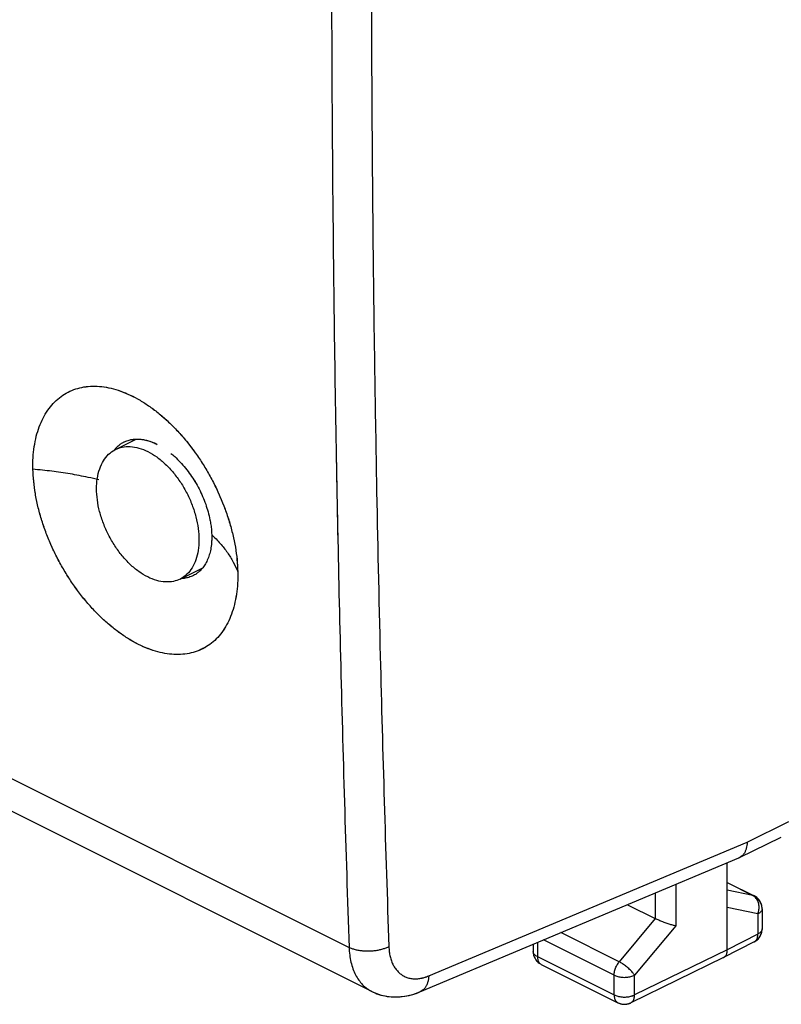
# Model space of a CAD drawing. Units: millimetres. Extents: x -24.8 to 24.8, y -29.7 to 29.7.
# Drawn here: x -15.2 to -2, y -29.7 to -12.7 of the extents above; entities that cross this region are included whole.
import ezdxf

# ---------------------------------------------------------------- set-up
doc = ezdxf.new("R2010")
doc.units = ezdxf.units.MM
doc.header["$LTSCALE"] = 23.1
doc.layers.get('0').update_dxf_attribs({"linetype": 'CONTINUOUS'})
doc.layers.add('CURVE', color=7, linetype='CONTINUOUS')

msp = doc.modelspace()

# ---------------------------------------------------------------- linework, layer by layer
at = {"color": 0, "linetype": 'CONTINUOUS'}
for p, q in [((-13.541, -20.143), (-13.183, -19.964)), ((-24.345, -21.318), (-9.506, -28.737)), ((-9.112, -29.498), (-23.962, -22.073)), ((-12.423, -22.379), (-12.032, -22.184)), ((-2.633, -26.92), (-1.915, -26.566)), ((-2.765, -27.187), (-2.044, -26.832)), ((-8.131, -29.228), (-2.633, -26.92)), ((-8.282, -29.504), (-2.776, -27.192)), ((-2.976, -28.777), (-2.976, -27.276)), ((-2.765, -27.188), (-2.776, -27.192)), ((-3.866, -27.65), (-3.866, -28.365)), ((-2.976, -27.616), (-2.514, -27.847)), ((-2.976, -27.619), (-2.537, -27.839)), ((-4.219, -27.798), (-4.219, -28.24)), ((-2.537, -27.839), (-2.976, -27.749)), ((-4.699, -28), (-4.219, -28.24)), ((-2.448, -28.158), (-2.976, -28.05)), ((-2.448, -28.158), (-2.448, -28.506)), ((-2.376, -28.071), (-2.376, -28.418)), ((-4.219, -28.24), (-4.842, -28.985)), ((-3.866, -28.365), (-4.577, -29.217)), ((-4.842, -28.985), (-5.848, -28.482)), ((-2.448, -28.506), (-2.976, -28.777)), ((-2.376, -28.418), (-2.376, -28.418)), ((-6.328, -28.683), (-6.328, -28.806)), ((-6.255, -28.653), (-6.255, -28.894)), ((-4.93, -29.216), (-6.148, -28.608)), ((-2.512, -28.64), (-3.04, -28.912)), ((-2.976, -28.777), (-4.577, -29.557)), ((-6.255, -28.894), (-4.93, -29.556)), ((-6.19, -29.029), (-4.865, -29.692)), ((-3.042, -28.913), (-4.644, -29.693)), ((-3.042, -28.913), (-3.04, -28.912)), ((-4.93, -29.556), (-4.93, -29.216)), ((-4.577, -29.557), (-4.577, -29.217)), ((-9.112, -29.498), (-9.09, -29.508))]:
    msp.add_line(p, q, dxfattribs=at)
for points in [[(-9.116, -29.496), (-9.071, -29.517), (-8.95, -29.56), (-8.821, -29.585), (-8.685, -29.592), (-8.544, -29.579), (-8.403, -29.547), (-8.282, -29.504)], [(-9.09, -29.508), (-9.058, -29.522), (-9.025, -29.535), (-8.992, -29.547), (-8.957, -29.558), (-8.923, -29.567), (-8.887, -29.574), (-8.851, -29.581)], [(-8.851, -29.581), (-8.815, -29.586), (-8.778, -29.589), (-8.741, -29.592), (-8.703, -29.592), (-8.665, -29.592), (-8.627, -29.589), (-8.588, -29.585), (-8.549, -29.58), (-8.509, -29.573), (-8.47, -29.565), (-8.43, -29.555), (-8.39, -29.543), (-8.35, -29.53), (-8.31, -29.515), (-8.282, -29.504)]]:
    msp.add_lwpolyline(points, dxfattribs=at)
for points, knots in [([(-9.506, 6.878), (-9.564, 5.159), (-9.663, 1.728), (-9.762, -3.408), (-9.812, -8.521), (-9.812, -13.61), (-9.771, -17.847), (-9.727, -20.387), (-9.71, -21.239)], [0, 0, 0, 0, 0.183502, 0.366171, 0.547999, 0.728978, 0.909099, 1, 1, 1, 1]), ([(-8.819, 6.858), (-8.877, 5.14), (-8.976, 1.713), (-9.076, -3.418), (-9.125, -8.526), (-9.125, -13.61), (-9.086, -17.66), (-9.046, -20.014), (-9.034, -20.682)], [0, 0, 0, 0, 0.187162, 0.373475, 0.558931, 0.74352, 0.927234, 1, 1, 1, 1]), ([(-14.964, -20.485), (-14.966, -20.418), (-14.964, -20.288), (-14.945, -20.097), (-14.91, -19.918), (-14.859, -19.753), (-14.793, -19.602), (-14.713, -19.466), (-14.618, -19.348), (-14.511, -19.248), (-14.391, -19.168), (-14.26, -19.107), (-14.119, -19.068), (-13.97, -19.049), (-13.814, -19.052), (-13.653, -19.076), (-13.488, -19.121), (-13.322, -19.185), (-13.154, -19.27), (-12.987, -19.373), (-12.821, -19.494), (-12.659, -19.632), (-12.501, -19.786), (-12.35, -19.955), (-12.206, -20.136), (-12.072, -20.328), (-11.947, -20.529), (-11.834, -20.738), (-11.734, -20.952), (-11.646, -21.17), (-11.572, -21.39), (-11.513, -21.61), (-11.468, -21.827), (-11.439, -22.042), (-11.43, -22.183), (-11.429, -22.253)], [0, 0, 0, 0, 0.031405, 0.061368, 0.089875, 0.116944, 0.142673, 0.167205, 0.190731, 0.213559, 0.235984, 0.25839, 0.281128, 0.304515, 0.328824, 0.354238, 0.380894, 0.408912, 0.438297, 0.469103, 0.501247, 0.534676, 0.569261, 0.604801, 0.641101, 0.677923, 0.71504, 0.752295, 0.789444, 0.826335, 0.862742, 0.89847, 0.933359, 0.967243, 1, 1, 1, 1]), ([(-14.964, -20.485), (-14.966, -20.418), (-14.964, -20.288), (-14.945, -20.097), (-14.91, -19.918), (-14.859, -19.753), (-14.793, -19.602), (-14.713, -19.466), (-14.618, -19.348), (-14.511, -19.248), (-14.391, -19.168), (-14.26, -19.107), (-14.119, -19.068), (-13.97, -19.049), (-13.814, -19.052), (-13.653, -19.076), (-13.488, -19.121), (-13.322, -19.185), (-13.154, -19.27), (-12.987, -19.373), (-12.821, -19.494), (-12.659, -19.632), (-12.501, -19.786), (-12.367, -19.935), (-12.287, -20.034), (-12.256, -20.075)], [0, 0, 0, 0, 0.049934, 0.097574, 0.1429, 0.18594, 0.226849, 0.265854, 0.30326, 0.339557, 0.375211, 0.410836, 0.44699, 0.484174, 0.522826, 0.563233, 0.605616, 0.650164, 0.696887, 0.745868, 0.796976, 0.850127, 0.905117, 0.961626, 1, 1, 1, 1]), ([(-13.562, -20.155), (-13.55, -20.14), (-13.518, -20.103), (-13.466, -20.058), (-13.425, -20.032), (-13.408, -20.023)], [0, 0, 0, 0, 0.284012, 0.716198, 1, 1, 1, 1]), ([(-13.544, -20.133), (-13.537, -20.126), (-13.511, -20.097), (-13.466, -20.058), (-13.425, -20.032), (-13.408, -20.023)], [0, 0, 0, 0, 0.170295, 0.671122, 1, 1, 1, 1]), ([(-13.389, -20.013), (-13.387, -20.012), (-13.358, -19.999), (-13.31, -19.981), (-13.262, -19.972), (-13.242, -19.969)], [0, 0, 0, 0, 0.050439, 0.616225, 1, 1, 1, 1]), ([(-13.242, -19.969), (-13.232, -19.968), (-13.212, -19.966), (-13.193, -19.965), (-13.183, -19.964)], [0, 0, 0, 0, 0.50747, 1, 1, 1, 1]), ([(-13.183, -19.964), (-13.161, -19.964), (-13.107, -19.965), (-13.018, -19.979), (-12.918, -20.01), (-12.851, -20.038), (-12.818, -20.055)], [0, 0, 0, 0, 0.168817, 0.430019, 0.707044, 1, 1, 1, 1]), ([(-13.181, -19.964), (-13.161, -19.964), (-13.129, -19.965), (-13.097, -19.968), (-13.087, -19.969)], [0, 0, 0, 0, 0.659654, 1, 1, 1, 1]), ([(-13.087, -19.969), (-13.065, -19.972), (-13.02, -19.98), (-12.976, -19.992), (-12.954, -19.999)], [0, 0, 0, 0, 0.490233, 1, 1, 1, 1]), ([(-12.954, -19.999), (-12.943, -20.003), (-12.908, -20.015), (-12.875, -20.029), (-12.852, -20.039)], [0, 0, 0, 0, 0.327214, 1, 1, 1, 1]), ([(-13.866, -20.819), (-13.866, -20.759), (-13.858, -20.642), (-13.819, -20.479), (-13.754, -20.338), (-13.665, -20.224), (-13.587, -20.167), (-13.544, -20.145), (-13.541, -20.143)], [0, 0, 0, 0, 0.23063, 0.442726, 0.636871, 0.81629, 0.987012, 1, 1, 1, 1]), ([(-13.541, -20.143), (-13.504, -20.125), (-13.419, -20.096), (-13.28, -20.087), (-13.129, -20.115), (-12.975, -20.177), (-12.822, -20.271), (-12.674, -20.395), (-12.535, -20.544), (-12.41, -20.715), (-12.301, -20.902), (-12.213, -21.1), (-12.148, -21.303), (-12.108, -21.504), (-12.098, -21.638), (-12.098, -21.703)], [0, 0, 0, 0, 0.051164, 0.10902, 0.171428, 0.239581, 0.313791, 0.393651, 0.478217, 0.566165, 0.655932, 0.74583, 0.834165, 0.919344, 1, 1, 1, 1]), ([(-12.581, -20.211), (-12.559, -20.229), (-12.503, -20.277), (-12.418, -20.362), (-12.328, -20.466), (-12.243, -20.578), (-12.165, -20.698), (-12.095, -20.824), (-12.033, -20.954), (-11.981, -21.086), (-11.939, -21.22), (-11.91, -21.339), (-11.897, -21.414), (-11.893, -21.443)], [0, 0, 0, 0, 0.060412, 0.153217, 0.24881, 0.346848, 0.446216, 0.546386, 0.646299, 0.745124, 0.842372, 0.937848, 1, 1, 1, 1]), ([(-12.581, -20.211), (-12.559, -20.229), (-12.503, -20.277), (-12.418, -20.362), (-12.328, -20.466), (-12.243, -20.578), (-12.182, -20.671), (-12.15, -20.726), (-12.142, -20.74)], [0, 0, 0, 0, 0.125973, 0.319491, 0.518823, 0.723254, 0.930458, 1, 1, 1, 1]), ([(-12.256, -20.075), (-12.24, -20.095), (-12.209, -20.136), (-12.178, -20.178), (-12.163, -20.199)], [0, 0, 0, 0, 0.498824, 1, 1, 1, 1]), ([(-11.429, -22.253), (-11.427, -22.319), (-11.429, -22.45), (-11.448, -22.64), (-11.483, -22.819), (-11.533, -22.984), (-11.598, -23.135), (-11.678, -23.27), (-11.771, -23.388), (-11.878, -23.487), (-11.998, -23.568), (-12.128, -23.628), (-12.268, -23.667), (-12.416, -23.685), (-12.571, -23.682), (-12.731, -23.658), (-12.895, -23.613), (-13.062, -23.548), (-13.231, -23.463), (-13.399, -23.36), (-13.565, -23.239), (-13.727, -23.101), (-13.885, -22.948), (-14.036, -22.78), (-14.18, -22.6), (-14.316, -22.408), (-14.441, -22.207), (-14.555, -21.998), (-14.657, -21.784), (-14.746, -21.566), (-14.82, -21.347), (-14.88, -21.128), (-14.925, -20.91), (-14.954, -20.696), (-14.963, -20.555), (-14.964, -20.485)], [0, 0, 0, 0, 0.031443, 0.061413, 0.089899, 0.11693, 0.142591, 0.167053, 0.19051, 0.213266, 0.235644, 0.257962, 0.28057, 0.303796, 0.327922, 0.353226, 0.379866, 0.407968, 0.437552, 0.468525, 0.50078, 0.534234, 0.56874, 0.604221, 0.640507, 0.677405, 0.714689, 0.752073, 0.78932, 0.826263, 0.862682, 0.89842, 0.933309, 0.967207, 1, 1, 1, 1]), ([(-11.429, -22.253), (-11.427, -22.319), (-11.429, -22.45), (-11.448, -22.64), (-11.483, -22.819), (-11.533, -22.984), (-11.598, -23.135), (-11.678, -23.27), (-11.771, -23.388), (-11.878, -23.487), (-11.998, -23.568), (-12.128, -23.628), (-12.268, -23.667), (-12.416, -23.685), (-12.571, -23.682), (-12.731, -23.658), (-12.895, -23.613), (-13.062, -23.548), (-13.231, -23.463), (-13.399, -23.36), (-13.565, -23.239), (-13.727, -23.101), (-13.885, -22.948), (-14.036, -22.78), (-14.18, -22.6), (-14.316, -22.408), (-14.441, -22.207), (-14.555, -21.998), (-14.657, -21.784), (-14.746, -21.566), (-14.82, -21.347), (-14.88, -21.128), (-14.925, -20.91), (-14.954, -20.696), (-14.963, -20.555), (-14.964, -20.485)], [0, 0, 0, 0, 0.031443, 0.061413, 0.089899, 0.11693, 0.142591, 0.167053, 0.19051, 0.213266, 0.235644, 0.257962, 0.28057, 0.303796, 0.327922, 0.353226, 0.379866, 0.407968, 0.437552, 0.468525, 0.50078, 0.534234, 0.56874, 0.604221, 0.640507, 0.677405, 0.714689, 0.752073, 0.78932, 0.826263, 0.862682, 0.89842, 0.933309, 0.967207, 1, 1, 1, 1]), ([(-13.829, -20.667), (-13.891, -20.652), (-14.054, -20.615), (-14.324, -20.563), (-14.642, -20.517), (-14.856, -20.494), (-14.964, -20.485)], [0, 0, 0, 0, 0.163709, 0.437438, 0.716553, 1, 1, 1, 1]), ([(-9.034, -20.682), (-9.015, -21.693), (-8.957, -24.373), (-8.877, -27.053), (-8.819, -28.723)], [0, 0, 0, 0, 0.376928, 1, 1, 1, 1]), ([(-12.423, -22.379), (-12.46, -22.398), (-12.544, -22.427), (-12.684, -22.435), (-12.834, -22.408), (-12.988, -22.346), (-13.142, -22.252), (-13.29, -22.128), (-13.428, -21.978), (-13.554, -21.807), (-13.662, -21.62), (-13.75, -21.422), (-13.816, -21.22), (-13.856, -21.018), (-13.866, -20.884), (-13.866, -20.819)], [0, 0, 0, 0, 0.051164, 0.10902, 0.171428, 0.239581, 0.313791, 0.393651, 0.478217, 0.566165, 0.655932, 0.74583, 0.834165, 0.919344, 1, 1, 1, 1]), ([(-12.142, -20.74), (-12.126, -20.768), (-12.088, -20.838), (-12.033, -20.954), (-11.981, -21.086), (-11.939, -21.22), (-11.91, -21.339), (-11.897, -21.414), (-11.893, -21.443)], [0, 0, 0, 0, 0.128394, 0.320374, 0.510264, 0.697121, 0.880577, 1, 1, 1, 1]), ([(-11.675, -21.099), (-11.666, -21.123), (-11.629, -21.22), (-11.572, -21.39), (-11.513, -21.61), (-11.468, -21.827), (-11.439, -22.042), (-11.43, -22.183), (-11.429, -22.253)], [0, 0, 0, 0, 0.065891, 0.261721, 0.45389, 0.64155, 0.823809, 1, 1, 1, 1]), ([(-9.71, -21.239), (-9.694, -22.067), (-9.638, -24.567), (-9.564, -27.066), (-9.506, -28.737)], [0, 0, 0, 0, 0.331242, 1, 1, 1, 1]), ([(-11.893, -21.443), (-11.891, -21.458), (-11.883, -21.514), (-11.879, -21.571), (-11.878, -21.614)], [0, 0, 0, 0, 0.256554, 1, 1, 1, 1]), ([(-12.098, -21.703), (-12.098, -21.764), (-12.106, -21.88), (-12.133, -21.994), (-12.151, -22.047)], [0, 0, 0, 0, 0.520931, 1, 1, 1, 1]), ([(-11.877, -21.653), (-11.877, -21.678), (-11.879, -21.74), (-11.889, -21.837), (-11.911, -21.939), (-11.942, -22.032), (-11.982, -22.114), (-12.015, -22.163), (-12.032, -22.184)], [0, 0, 0, 0, 0.135191, 0.330782, 0.515814, 0.689959, 0.854585, 1, 1, 1, 1]), ([(-11.878, -21.614), (-11.827, -21.662), (-11.731, -21.761), (-11.606, -21.919), (-11.504, -22.082), (-11.451, -22.196), (-11.429, -22.253)], [0, 0, 0, 0, 0.268684, 0.523865, 0.766987, 1, 1, 1, 1]), ([(-12.151, -22.047), (-12.168, -22.095), (-12.209, -22.185), (-12.299, -22.299), (-12.377, -22.356), (-12.42, -22.378), (-12.423, -22.379)], [0, 0, 0, 0, 0.348382, 0.670341, 0.976693, 1, 1, 1, 1]), ([(-12.032, -22.184), (-12.033, -22.186), (-12.052, -22.21), (-12.086, -22.245), (-12.123, -22.274), (-12.138, -22.285)], [0, 0, 0, 0, 0.04253, 0.622926, 1, 1, 1, 1]), ([(-12.193, -22.318), (-12.207, -22.325), (-12.246, -22.343), (-12.314, -22.363), (-12.373, -22.371), (-12.405, -22.372), (-12.408, -22.372)], [0, 0, 0, 0, 0.203107, 0.576055, 0.959546, 1, 1, 1, 1]), ([(-12.138, -22.285), (-12.145, -22.29), (-12.163, -22.302), (-12.182, -22.313), (-12.193, -22.318)], [0, 0, 0, 0, 0.424417, 1, 1, 1, 1]), ([(-2.633, -26.92), (-2.634, -26.939), (-2.636, -26.976), (-2.647, -27.029), (-2.664, -27.077), (-2.687, -27.119), (-2.716, -27.155), (-2.744, -27.176), (-2.761, -27.185), (-2.765, -27.188)], [0, 0, 0, 0, 0.181876, 0.35366, 0.515292, 0.668043, 0.8135, 0.953411, 1, 1, 1, 1]), ([(-2.633, -26.92), (-2.634, -26.939), (-2.636, -26.976), (-2.647, -27.029), (-2.664, -27.077), (-2.687, -27.119), (-2.716, -27.155), (-2.744, -27.176), (-2.761, -27.185), (-2.765, -27.188)], [0, 0, 0, 0, 0.181876, 0.35366, 0.515292, 0.668043, 0.8135, 0.953411, 1, 1, 1, 1]), ([(-2.514, -27.847), (-2.515, -27.847), (-2.522, -27.843), (-2.53, -27.84), (-2.537, -27.839)], [0, 0, 0, 0, 0.057156, 1, 1, 1, 1]), ([(-2.448, -28.158), (-2.443, -28.146), (-2.436, -28.121), (-2.429, -28.083), (-2.427, -28.044), (-2.429, -28.006), (-2.437, -27.969), (-2.449, -27.935), (-2.465, -27.904), (-2.486, -27.877), (-2.51, -27.855), (-2.528, -27.843), (-2.537, -27.839)], [0, 0, 0, 0, 0.107991, 0.216372, 0.324031, 0.430005, 0.533439, 0.633678, 0.730333, 0.823338, 0.912999, 1, 1, 1, 1]), ([(-2.44, -28.134), (-2.438, -28.13), (-2.434, -28.113), (-2.429, -28.083), (-2.427, -28.044), (-2.429, -28.006), (-2.437, -27.969), (-2.449, -27.935), (-2.465, -27.904), (-2.486, -27.877), (-2.507, -27.857), (-2.522, -27.847), (-2.528, -27.844)], [0, 0, 0, 0, 0.040123, 0.160639, 0.280352, 0.398193, 0.513207, 0.62467, 0.732147, 0.835567, 0.935267, 1, 1, 1, 1]), ([(-2.378, -28.038), (-2.378, -28.036), (-2.38, -28.022), (-2.386, -27.995), (-2.401, -27.959), (-2.42, -27.926), (-2.445, -27.896), (-2.474, -27.87), (-2.498, -27.855), (-2.512, -27.848), (-2.514, -27.847)], [0, 0, 0, 0, 0.022452, 0.178993, 0.336427, 0.494493, 0.6529, 0.811334, 0.969477, 1, 1, 1, 1]), ([(-2.412, -27.941), (-2.424, -27.921), (-2.453, -27.885), (-2.492, -27.858), (-2.514, -27.847)], [0, 0, 0, 0, 0.488229, 1, 1, 1, 1]), ([(-2.378, -28.038), (-2.381, -28.015), (-2.39, -27.981), (-2.406, -27.951), (-2.412, -27.941)], [0, 0, 0, 0, 0.668846, 1, 1, 1, 1]), ([(-2.376, -28.071), (-2.376, -28.077), (-2.378, -28.09), (-2.387, -28.11), (-2.403, -28.128), (-2.423, -28.145), (-2.439, -28.154), (-2.448, -28.158)], [0, 0, 0, 0, 0.162134, 0.338413, 0.534281, 0.754377, 1, 1, 1, 1]), ([(-2.376, -28.071), (-2.376, -28.077), (-2.378, -28.09), (-2.387, -28.11), (-2.403, -28.128), (-2.423, -28.145), (-2.439, -28.154), (-2.448, -28.158)], [0, 0, 0, 0, 0.162134, 0.338413, 0.534281, 0.754377, 1, 1, 1, 1]), ([(-3.866, -28.365), (-3.874, -28.364), (-3.892, -28.36), (-3.92, -28.353), (-3.95, -28.344), (-3.982, -28.334), (-4.016, -28.323), (-4.051, -28.311), (-4.087, -28.297), (-4.122, -28.283), (-4.156, -28.269), (-4.188, -28.255), (-4.209, -28.245), (-4.219, -28.24)], [0, 0, 0, 0, 0.067627, 0.14389, 0.227865, 0.318436, 0.414294, 0.513934, 0.615637, 0.717461, 0.817226, 0.912525, 1, 1, 1, 1]), ([(-2.512, -28.64), (-2.507, -28.638), (-2.496, -28.631), (-2.48, -28.616), (-2.466, -28.594), (-2.455, -28.568), (-2.449, -28.538), (-2.448, -28.517), (-2.448, -28.506)], [0, 0, 0, 0, 0.092231, 0.249745, 0.416393, 0.595983, 0.790445, 1, 1, 1, 1]), ([(-2.485, -28.625), (-2.476, -28.619), (-2.458, -28.604), (-2.432, -28.578), (-2.41, -28.546), (-2.392, -28.51), (-2.381, -28.472), (-2.376, -28.441), (-2.376, -28.423), (-2.376, -28.418)], [0, 0, 0, 0, 0.129789, 0.289899, 0.450968, 0.613022, 0.776093, 0.939982, 1, 1, 1, 1]), ([(-2.485, -28.624), (-2.473, -28.616), (-2.427, -28.579), (-2.385, -28.507), (-2.376, -28.441), (-2.376, -28.418)], [0, 0, 0, 0, 0.182964, 0.723127, 1, 1, 1, 1]), ([(-2.376, -28.418), (-2.376, -28.425), (-2.378, -28.438), (-2.387, -28.457), (-2.403, -28.476), (-2.423, -28.492), (-2.439, -28.502), (-2.448, -28.506)], [0, 0, 0, 0, 0.161986, 0.338291, 0.534189, 0.754327, 1, 1, 1, 1]), ([(-2.376, -28.418), (-2.376, -28.425), (-2.378, -28.438), (-2.387, -28.457), (-2.403, -28.476), (-2.423, -28.492), (-2.439, -28.502), (-2.448, -28.506)], [0, 0, 0, 0, 0.159719, 0.336501, 0.532929, 0.753662, 1, 1, 1, 1]), ([(-8.819, -28.723), (-8.836, -28.732), (-8.873, -28.749), (-8.932, -28.769), (-8.995, -28.785), (-9.061, -28.797), (-9.129, -28.803), (-9.198, -28.804), (-9.266, -28.801), (-9.332, -28.792), (-9.395, -28.779), (-9.453, -28.761), (-9.489, -28.745), (-9.506, -28.737)], [0, 0, 0, 0, 0.082443, 0.170243, 0.26239, 0.357688, 0.454814, 0.552381, 0.648981, 0.743244, 0.833889, 0.919781, 1, 1, 1, 1]), ([(-8.819, -28.723), (-8.836, -28.732), (-8.873, -28.749), (-8.932, -28.769), (-8.995, -28.785), (-9.061, -28.797), (-9.129, -28.803), (-9.198, -28.804), (-9.266, -28.801), (-9.332, -28.792), (-9.395, -28.779), (-9.453, -28.761), (-9.489, -28.745), (-9.506, -28.737)], [0, 0, 0, 0, 0.082443, 0.170243, 0.26239, 0.357688, 0.454814, 0.552381, 0.648981, 0.743244, 0.833889, 0.919781, 1, 1, 1, 1]), ([(-9.506, -28.737), (-9.504, -28.781), (-9.498, -28.866), (-9.476, -28.99), (-9.442, -29.105), (-9.397, -29.209), (-9.341, -29.301), (-9.275, -29.381), (-9.2, -29.447), (-9.144, -29.482), (-9.116, -29.496)], [0, 0, 0, 0, 0.147155, 0.287273, 0.420337, 0.54663, 0.666828, 0.781997, 0.893585, 1, 1, 1, 1]), ([(-9.506, -28.737), (-9.504, -28.781), (-9.498, -28.866), (-9.476, -28.99), (-9.442, -29.105), (-9.397, -29.209), (-9.341, -29.301), (-9.275, -29.381), (-9.2, -29.447), (-9.144, -29.482), (-9.116, -29.496)], [0, 0, 0, 0, 0.147156, 0.287276, 0.42034, 0.546634, 0.666833, 0.782004, 0.893592, 1, 1, 1, 1]), ([(-8.819, -28.723), (-8.818, -28.752), (-8.814, -28.81), (-8.799, -28.893), (-8.776, -28.97), (-8.745, -29.041), (-8.708, -29.103), (-8.663, -29.157), (-8.611, -29.202), (-8.554, -29.237), (-8.492, -29.262), (-8.425, -29.276), (-8.354, -29.28), (-8.281, -29.273), (-8.206, -29.256), (-8.156, -29.238), (-8.131, -29.228)], [0, 0, 0, 0, 0.085135, 0.166271, 0.243365, 0.316587, 0.386333, 0.453223, 0.51809, 0.581943, 0.645882, 0.710999, 0.77828, 0.848531, 0.922331, 1, 1, 1, 1]), ([(-8.819, -28.723), (-8.818, -28.752), (-8.814, -28.81), (-8.799, -28.893), (-8.776, -28.97), (-8.745, -29.041), (-8.708, -29.103), (-8.663, -29.157), (-8.611, -29.202), (-8.554, -29.237), (-8.492, -29.262), (-8.425, -29.276), (-8.354, -29.28), (-8.298, -29.275), (-8.266, -29.269), (-8.258, -29.268)], [0, 0, 0, 0, 0.097553, 0.190523, 0.278861, 0.362764, 0.442683, 0.519329, 0.593658, 0.666824, 0.740089, 0.814704, 0.891799, 0.972296, 1, 1, 1, 1]), ([(-6.328, -28.806), (-6.328, -28.82), (-6.326, -28.849), (-6.315, -28.891), (-6.296, -28.931), (-6.279, -28.955), (-6.27, -28.966)], [0, 0, 0, 0, 0.246717, 0.496205, 0.747103, 1, 1, 1, 1]), ([(-6.327, -28.815), (-6.328, -28.812), (-6.328, -28.809), (-6.328, -28.806), (-6.328, -28.806)], [0, 0, 0, 0, 0.962577, 1, 1, 1, 1]), ([(-6.255, -28.894), (-6.264, -28.89), (-6.28, -28.88), (-6.301, -28.864), (-6.316, -28.846), (-6.326, -28.826), (-6.328, -28.812), (-6.328, -28.806), (-6.328, -28.806)], [0, 0, 0, 0, 0.244213, 0.463147, 0.657982, 0.833175, 0.996992, 1, 1, 1, 1]), ([(-6.255, -28.894), (-6.264, -28.89), (-6.28, -28.88), (-6.301, -28.864), (-6.316, -28.846), (-6.324, -28.829), (-6.327, -28.819), (-6.327, -28.815)], [0, 0, 0, 0, 0.265559, 0.503631, 0.715496, 0.906003, 1, 1, 1, 1]), ([(-3.04, -28.912), (-3.039, -28.911), (-3.032, -28.907), (-3.019, -28.898), (-3.003, -28.88), (-2.991, -28.859), (-2.982, -28.834), (-2.977, -28.806), (-2.976, -28.787), (-2.976, -28.777)], [0, 0, 0, 0, 0.022355, 0.162868, 0.308805, 0.463757, 0.630074, 0.808834, 1, 1, 1, 1]), ([(-3.037, -28.91), (-3.031, -28.906), (-3.019, -28.898), (-3.003, -28.88), (-2.991, -28.859), (-2.982, -28.834), (-2.978, -28.81), (-2.977, -28.794), (-2.976, -28.787)], [0, 0, 0, 0, 0.153974, 0.313893, 0.48369, 0.66594, 0.861827, 1, 1, 1, 1]), ([(-6.255, -28.894), (-6.255, -28.905), (-6.254, -28.926), (-6.247, -28.956), (-6.237, -28.982), (-6.223, -29.004), (-6.206, -29.02), (-6.195, -29.027), (-6.19, -29.029)], [0, 0, 0, 0, 0.207263, 0.400062, 0.578148, 0.743333, 0.89924, 1, 1, 1, 1]), ([(-6.255, -28.894), (-6.255, -28.905), (-6.254, -28.926), (-6.247, -28.956), (-6.237, -28.982), (-6.223, -29.004), (-6.206, -29.02), (-6.195, -29.027), (-6.19, -29.029)], [0, 0, 0, 0, 0.207263, 0.400062, 0.578148, 0.743333, 0.89924, 1, 1, 1, 1]), ([(-6.239, -28.997), (-6.228, -29.006), (-6.212, -29.018), (-6.194, -29.027), (-6.19, -29.029)], [0, 0, 0, 0, 0.739701, 1, 1, 1, 1]), ([(-4.93, -29.216), (-4.93, -29.205), (-4.929, -29.183), (-4.923, -29.148), (-4.913, -29.113), (-4.9, -29.079), (-4.883, -29.045), (-4.864, -29.014), (-4.849, -28.994), (-4.842, -28.985)], [0, 0, 0, 0, 0.131722, 0.270277, 0.413873, 0.560673, 0.708664, 0.855778, 1, 1, 1, 1]), ([(-4.577, -29.217), (-4.582, -29.209), (-4.594, -29.192), (-4.614, -29.167), (-4.637, -29.142), (-4.663, -29.115), (-4.691, -29.089), (-4.721, -29.064), (-4.752, -29.041), (-4.782, -29.019), (-4.812, -29.001), (-4.832, -28.99), (-4.842, -28.985)], [0, 0, 0, 0, 0.080094, 0.170444, 0.269157, 0.374111, 0.482969, 0.593277, 0.702537, 0.808285, 0.908161, 1, 1, 1, 1]), ([(-4.93, -29.216), (-4.92, -29.221), (-4.9, -29.23), (-4.866, -29.24), (-4.83, -29.247), (-4.793, -29.252), (-4.754, -29.254), (-4.715, -29.252), (-4.677, -29.248), (-4.641, -29.24), (-4.608, -29.23), (-4.587, -29.222), (-4.577, -29.217)], [0, 0, 0, 0, 0.089054, 0.18508, 0.286669, 0.392127, 0.499582, 0.607074, 0.712641, 0.814405, 0.910666, 1, 1, 1, 1]), ([(-8.131, -29.228), (-8.132, -29.248), (-8.136, -29.287), (-8.149, -29.342), (-8.168, -29.391), (-8.193, -29.434), (-8.225, -29.469), (-8.256, -29.491), (-8.275, -29.501), (-8.282, -29.504)], [0, 0, 0, 0, 0.18146, 0.351989, 0.511336, 0.660198, 0.800367, 0.934743, 1, 1, 1, 1]), ([(-8.131, -29.228), (-8.132, -29.248), (-8.136, -29.287), (-8.149, -29.342), (-8.168, -29.391), (-8.193, -29.434), (-8.225, -29.469), (-8.256, -29.491), (-8.275, -29.501), (-8.282, -29.504)], [0, 0, 0, 0, 0.18146, 0.351989, 0.511336, 0.660198, 0.800367, 0.934743, 1, 1, 1, 1]), ([(-8.233, -29.262), (-8.224, -29.26), (-8.199, -29.253), (-8.173, -29.244), (-8.157, -29.238)], [0, 0, 0, 0, 0.327784, 1, 1, 1, 1]), ([(-4.93, -29.556), (-4.93, -29.567), (-4.929, -29.588), (-4.922, -29.618), (-4.912, -29.645), (-4.898, -29.667), (-4.881, -29.682), (-4.87, -29.689), (-4.865, -29.692)], [0, 0, 0, 0, 0.207263, 0.400062, 0.578148, 0.743333, 0.89924, 1, 1, 1, 1]), ([(-4.93, -29.556), (-4.92, -29.561), (-4.9, -29.57), (-4.866, -29.58), (-4.83, -29.587), (-4.793, -29.592), (-4.754, -29.594), (-4.715, -29.592), (-4.677, -29.588), (-4.641, -29.58), (-4.608, -29.57), (-4.587, -29.562), (-4.577, -29.557)], [0, 0, 0, 0, 0.089054, 0.18508, 0.286669, 0.392127, 0.499582, 0.607074, 0.712641, 0.814405, 0.910666, 1, 1, 1, 1]), ([(-4.93, -29.556), (-4.93, -29.567), (-4.929, -29.588), (-4.922, -29.618), (-4.912, -29.645), (-4.898, -29.667), (-4.881, -29.682), (-4.87, -29.689), (-4.865, -29.692)], [0, 0, 0, 0, 0.207277, 0.400089, 0.578187, 0.743384, 0.899302, 1, 1, 1, 1]), ([(-4.93, -29.556), (-4.92, -29.561), (-4.9, -29.57), (-4.87, -29.579), (-4.851, -29.583), (-4.843, -29.585)], [0, 0, 0, 0, 0.352983, 0.733603, 1, 1, 1, 1]), ([(-4.644, -29.693), (-4.639, -29.69), (-4.627, -29.683), (-4.61, -29.668), (-4.596, -29.646), (-4.585, -29.619), (-4.579, -29.589), (-4.577, -29.568), (-4.577, -29.557)], [0, 0, 0, 0, 0.103168, 0.258416, 0.423071, 0.600724, 0.793137, 1, 1, 1, 1]), ([(-4.644, -29.693), (-4.639, -29.69), (-4.627, -29.683), (-4.61, -29.668), (-4.596, -29.646), (-4.585, -29.619), (-4.579, -29.589), (-4.577, -29.568), (-4.577, -29.557)], [0, 0, 0, 0, 0.103168, 0.258416, 0.423072, 0.600724, 0.793137, 1, 1, 1, 1]), ([(-4.629, -29.577), (-4.622, -29.575), (-4.604, -29.569), (-4.587, -29.562), (-4.577, -29.557)], [0, 0, 0, 0, 0.415423, 1, 1, 1, 1]), ([(-4.86, -29.694), (-4.851, -29.698), (-4.838, -29.704), (-4.824, -29.708), (-4.82, -29.709)], [0, 0, 0, 0, 0.697092, 1, 1, 1, 1]), ([(-4.82, -29.709), (-4.812, -29.711), (-4.798, -29.714), (-4.784, -29.716), (-4.778, -29.717)], [0, 0, 0, 0, 0.610235, 1, 1, 1, 1]), ([(-4.777, -29.717), (-4.77, -29.718), (-4.756, -29.718), (-4.742, -29.718), (-4.735, -29.717)], [0, 0, 0, 0, 0.498405, 1, 1, 1, 1]), ([(-4.733, -29.717), (-4.728, -29.717), (-4.714, -29.715), (-4.7, -29.712), (-4.691, -29.71)], [0, 0, 0, 0, 0.387899, 1, 1, 1, 1]), ([(-4.691, -29.71), (-4.687, -29.709), (-4.673, -29.705), (-4.659, -29.7), (-4.65, -29.696)], [0, 0, 0, 0, 0.304665, 1, 1, 1, 1])]:
    msp.add_open_spline(points, degree=3, knots=knots, dxfattribs=at)
for points in [[(-13.408, -20.023), (-13.402, -20.02), (-13.395, -20.016), (-13.389, -20.013)], [(-13.389, -20.013), (-13.387, -20.012), (-13.384, -20.011), (-13.382, -20.01)], [(-13.183, -19.964), (-13.182, -19.964), (-13.182, -19.964), (-13.181, -19.964)], [(-12.852, -20.039), (-12.841, -20.044), (-12.83, -20.049), (-12.818, -20.055)], [(-13.562, -20.155), (-13.556, -20.147), (-13.55, -20.14), (-13.544, -20.133)], [(-9.727, -20.366), (-9.725, -20.47), (-9.723, -20.575), (-9.721, -20.679)], [(-9.721, -20.679), (-9.717, -20.866), (-9.714, -21.052), (-9.71, -21.239)], [(-9.71, -21.239), (-9.707, -21.405), (-9.704, -21.57), (-9.7, -21.736)], [(-11.878, -21.614), (-11.877, -21.627), (-11.877, -21.64), (-11.877, -21.653)], [(-11.878, -21.614), (-11.877, -21.639), (-11.877, -21.665), (-11.878, -21.691)], [(-2.528, -27.844), (-2.531, -27.842), (-2.534, -27.84), (-2.537, -27.839)], [(-2.448, -28.158), (-2.445, -28.15), (-2.442, -28.142), (-2.44, -28.134)], [(-2.376, -28.071), (-2.376, -28.06), (-2.376, -28.049), (-2.378, -28.038)], [(-2.512, -28.641), (-2.503, -28.636), (-2.494, -28.63), (-2.485, -28.624)], [(-2.512, -28.64), (-2.508, -28.639), (-2.505, -28.637), (-2.502, -28.635)], [(-6.328, -28.806), (-6.328, -28.848), (-6.317, -28.892), (-6.295, -28.93)], [(-2.976, -28.787), (-2.976, -28.784), (-2.976, -28.78), (-2.976, -28.777)], [(-6.295, -28.93), (-6.288, -28.943), (-6.279, -28.955), (-6.27, -28.966)], [(-6.27, -28.966), (-6.261, -28.977), (-6.25, -28.988), (-6.239, -28.997)], [(-6.27, -28.966), (-6.261, -28.977), (-6.25, -28.988), (-6.239, -28.997)], [(-3.04, -28.912), (-3.039, -28.911), (-3.038, -28.911), (-3.037, -28.91)], [(-8.258, -29.268), (-8.249, -29.266), (-8.241, -29.264), (-8.233, -29.262)], [(-8.157, -29.238), (-8.148, -29.235), (-8.14, -29.232), (-8.131, -29.228)], [(-9.116, -29.496), (-9.115, -29.496), (-9.115, -29.496), (-9.114, -29.497)], [(-9.114, -29.497), (-9.114, -29.497), (-9.113, -29.497), (-9.112, -29.498)], [(-4.865, -29.692), (-4.851, -29.699), (-4.836, -29.705), (-4.82, -29.709)], [(-4.82, -29.709), (-4.806, -29.713), (-4.793, -29.715), (-4.778, -29.717)], [(-4.778, -29.717), (-4.778, -29.717), (-4.777, -29.717), (-4.777, -29.717)], [(-4.778, -29.717), (-4.764, -29.718), (-4.75, -29.718), (-4.735, -29.717)], [(-4.735, -29.717), (-4.72, -29.716), (-4.706, -29.714), (-4.691, -29.71)], [(-4.735, -29.717), (-4.735, -29.717), (-4.734, -29.717), (-4.733, -29.717)], [(-4.691, -29.71), (-4.675, -29.706), (-4.659, -29.7), (-4.644, -29.693)], [(-4.65, -29.696), (-4.648, -29.695), (-4.646, -29.694), (-4.644, -29.693)]]:
    msp.add_open_spline(points, degree=3, dxfattribs=at)
at = {"layer": 'CURVE', "color": 0, "linetype": 'CONTINUOUS'}
for points in [[(-14.964, -20.485, 9.015), (-14.966, -20.417, 9.056), (-14.964, -20.284, 9.143), (-14.944, -20.094, 9.285), (-14.909, -19.915, 9.439), (-14.858, -19.75, 9.603), (-14.792, -19.599, 9.776), (-14.711, -19.464, 9.955), (-14.617, -19.347, 10.14), (-14.51, -19.248, 10.328), (-14.391, -19.168, 10.518), (-14.261, -19.108, 10.709), (-14.122, -19.068, 10.898), (-13.973, -19.049, 11.084), (-13.819, -19.052, 11.265), (-13.658, -19.075, 11.439), (-13.493, -19.119, 11.606), (-13.326, -19.183, 11.763), (-13.158, -19.268, 11.908), (-12.989, -19.371, 12.042), (-12.823, -19.492, 12.162), (-12.66, -19.631, 12.268), (-12.503, -19.785, 12.357), (-12.351, -19.953, 12.431), (-12.207, -20.134, 12.488), (-12.072, -20.327, 12.526), (-11.948, -20.529, 12.547), (-11.834, -20.739, 12.55), (-11.733, -20.954, 12.535), (-11.645, -21.173, 12.501), (-11.571, -21.393, 12.45), (-11.512, -21.614, 12.382), (-11.467, -21.832, 12.297), (-11.439, -22.046, 12.195), (-11.43, -22.185, 12.118), (-11.429, -22.253, 12.077)], [(-11.429, -22.253, 12.077), (-11.427, -22.321, 12.036), (-11.429, -22.454, 11.949), (-11.449, -22.644, 11.806), (-11.484, -22.822, 11.652), (-11.534, -22.987, 11.487), (-11.599, -23.137, 11.315), (-11.679, -23.272, 11.134), (-11.773, -23.389, 10.949), (-11.879, -23.488, 10.76), (-11.997, -23.567, 10.569), (-12.127, -23.627, 10.378), (-12.265, -23.666, 10.188), (-12.413, -23.685, 10.002), (-12.567, -23.682, 9.82), (-12.727, -23.658, 9.645), (-12.891, -23.614, 9.479), (-13.059, -23.55, 9.322), (-13.227, -23.466, 9.176), (-13.395, -23.362, 9.042), (-13.561, -23.241, 8.923), (-13.725, -23.103, 8.818), (-13.883, -22.949, 8.728), (-14.035, -22.781, 8.655), (-14.18, -22.6, 8.599), (-14.316, -22.408, 8.561), (-14.441, -22.207, 8.541), (-14.556, -21.997, 8.539), (-14.658, -21.783, 8.555), (-14.747, -21.564, 8.589), (-14.821, -21.344, 8.641), (-14.881, -21.123, 8.71), (-14.926, -20.905, 8.795), (-14.954, -20.691, 8.897), (-14.963, -20.553, 8.974), (-14.964, -20.485, 9.015)]]:
    msp.add_open_spline(points, degree=3, dxfattribs=at)

doc.saveas('drawing.dxf')
